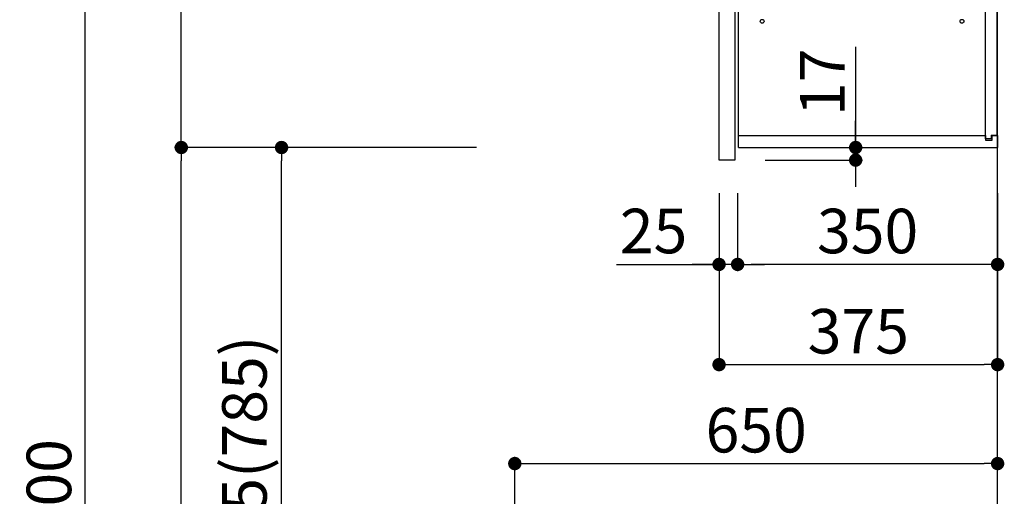
# Model space of a CAD drawing. Extents: x 55896 to 82369, y -22065 to -13195.
# Drawn here: x 64696 to 66021, y -18855 to -18213 of the extents above; entities that cross this region are included whole.
import ezdxf

# ---------------------------------------------------------------- set-up
doc = ezdxf.new("R2010")
doc.units = 0
doc.header["$LTSCALE"] = 50
doc.header["$MEASUREMENT"] = 0
doc.layers.get('0').update_dxf_attribs({"linetype": 'CONTINUOUS'})
doc.layers.get('DEFPOINTS').update_dxf_attribs({"color": 146, "linetype": 'CONTINUOUS'})
for name, color, linetype in [('111-壁仕上', 3, 'CONTINUOUS'), ('122-扉', 6, 'CONTINUOUS'), ('130-穴加工', 9, 'CONTINUOUS'), ('141-パーツ', 31, 'CONTINUOUS'), ('166-寸法B', 11, 'CONTINUOUS')]:
    doc.layers.add(name, color=color, linetype=linetype)
doc.styles.add('KH001', font='txt')
doc.dimstyles.new('KH1xx030', dxfattribs={"dimscale": 30, "dimtxt": 2, "dimasz": 0.6, "dimexe": 0.3, "dimexo": 1.2, "dimgap": 0.5, "dimtad": 3, "dimdec": 1, "dimdsep": 46, "dimlunit": 6, "dimtxsty": 'KH001', "dimblk": 'DOT', "dimcen": 1, "dimdle": 1, "dimclrd": 256, "dimclre": 256, "dimclrt": 256, "dimadec": 0, "dimazin": 0, "dimtfac": 1, "dimtdec": 1, "dimtix": 1, "dimtmove": 2, "dimatfit": 3, "dimldrblk": 'CLOSEDBLANK', "dimfxl": 1, "dimtolj": 1, "dimtzin": 0, "dimlwd": -1, "dimlwe": -1, "dimarcsym": 0})

# ---------------------------------------------------------------- blocks, each defined once
blk = doc.blocks.new('_Dot')
at = {"color": 0, "linetype": 'ByBlock', "lineweight": -2}
blk.add_line((-0.5, 0), (-1, 0), dxfattribs=at)
at = {"color": 0, "linetype": 'ByBlock', "const_width": 0.5}
blk.add_lwpolyline([(-0.25, 0, 1), (0.25, 0, 1)], format="xyb", close=True, dxfattribs=at)
blk = doc.blocks.new('*D259')
at = {"layer": '166-寸法B', "transparency": 16777216}
for p, q in [((65362.4, -19183.9), (65362.4, -18801.7)), ((66012.4, -19183.9), (66012.4, -18801.7)), ((65380.4, -18810.7), (65994.4, -18810.7))]:
    blk.add_line(p, q, dxfattribs=at)
at = {"layer": 'DEFPOINTS', "color": 0, "transparency": 16777216}
for p in [(66012.4, -18810.7), (65362.4, -19219.9), (66012.4, -19219.9)]:
    blk.add_point(p, dxfattribs=at)
at = {"layer": '166-寸法B', "transparency": 16777216, "xscale": 18, "yscale": 18, "zscale": 18, "rotation": 180}
blk.add_blockref('_Dot', (65362.4, -18810.7), dxfattribs=at)
at = {"layer": '166-寸法B', "transparency": 16777216, "xscale": 18, "yscale": 18, "zscale": 18}
blk.add_blockref('_Dot', (66012.4, -18810.7), dxfattribs=at)
at = {"layer": '166-寸法B', "transparency": 16777216, "insert": (65687.4, -18765.7), "char_height": 60, "attachment_point": 5, "style": 'KH001'}
blk.add_mtext('\\A1;650', dxfattribs=at)
blk = doc.blocks.new('_ClosedBlank')
at = {"color": 0, "linetype": 'ByBlock', "lineweight": -2}
for p, q in [((-1, 0.167), (0, 0)), ((-1, 0.167), (-1, -0.167)), ((0, 0), (-1, -0.167))]:
    blk.add_line(p, q, dxfattribs=at)
blk = doc.blocks.new('*D99')
at = {"layer": '166-寸法B', "transparency": 16777216}
for p, q in [((65310.9, -18384.9), (65039.4, -18384.9)), ((65048.4, -19201.9), (65048.4, -18402.9)), ((65326.4, -19219.9), (65039.4, -19219.9))]:
    blk.add_line(p, q, dxfattribs=at)
at = {"layer": 'DEFPOINTS', "color": 0, "transparency": 16777216}
for p in [(65048.4, -18384.9), (65346.9, -18384.9), (65362.4, -19219.9)]:
    blk.add_point(p, dxfattribs=at)
at = {"layer": '166-寸法B', "transparency": 16777216, "xscale": 18, "yscale": 18, "zscale": 18}
for p, rotation in [((65048.4, -18384.9), 90), ((65048.4, -19219.9), 270)]:
    blk.add_blockref('_Dot', p, dxfattribs=dict(at, rotation=rotation))
at = {"layer": '166-寸法B', "transparency": 16777216, "insert": (64998.4, -18802.4), "char_height": 60, "attachment_point": 5, "rotation": 90, "style": 'KH001'}
blk.add_mtext('\\A1;835(785)', dxfattribs=at)
blk = doc.blocks.new('*D100')
at = {"layer": '166-寸法B', "transparency": 16777216}
for p, q in [((65310.9, -17684.9), (64904.4, -17684.9)), ((64913.4, -18366.9), (64913.4, -17702.9)), ((65310.9, -18384.9), (64904.4, -18384.9))]:
    blk.add_line(p, q, dxfattribs=at)
at = {"layer": 'DEFPOINTS', "color": 0, "transparency": 16777216}
for p in [(64913.4, -17684.9), (65346.9, -17684.9), (65346.9, -18384.9)]:
    blk.add_point(p, dxfattribs=at)
at = {"layer": '166-寸法B', "transparency": 16777216, "xscale": 18, "yscale": 18, "zscale": 18}
for p, rotation in [((64913.4, -17684.9), 90), ((64913.4, -18384.9), 270)]:
    blk.add_blockref('_Dot', p, dxfattribs=dict(at, rotation=rotation))
at = {"layer": '166-寸法B', "transparency": 16777216, "insert": (64868.4, -18034.9), "char_height": 60, "attachment_point": 5, "rotation": 90, "style": 'KH001'}
blk.add_mtext('\\A1;700', dxfattribs=at)
blk = doc.blocks.new('*D101')
at = {"layer": '166-寸法B', "transparency": 16777216}
for p, q in [((65310.9, -18384.9), (64904.4, -18384.9)), ((64913.4, -20061.9), (64913.4, -18402.9)), ((65326.9, -20079.9), (64904.4, -20079.9))]:
    blk.add_line(p, q, dxfattribs=at)
at = {"layer": 'DEFPOINTS', "color": 0, "transparency": 16777216}
for p in [(64913.4, -18384.9), (65346.9, -18384.9), (65362.9, -20079.9)]:
    blk.add_point(p, dxfattribs=at)
at = {"layer": '166-寸法B', "transparency": 16777216, "xscale": 18, "yscale": 18, "zscale": 18}
for p, rotation in [((64913.4, -18384.9), 90), ((64913.4, -20079.9), 270)]:
    blk.add_blockref('_Dot', p, dxfattribs=dict(at, rotation=rotation))
at = {"layer": '166-寸法B', "transparency": 16777216, "insert": (64864.6, -19232.4), "char_height": 60, "attachment_point": 5, "rotation": 90, "style": 'KH001'}
blk.add_mtext('\\A1;1,695', dxfattribs=at)
blk = doc.blocks.new('ｳｫｰﾙｷｬﾋﾞH700_D')
at = {"layer": '122-扉', "color": 253}
for p, q in [((-375, 0), (-354, 0)), ((-375, -717), (-375, 0)), ((-354, 0), (-354, -717)), ((-349, -16), (-349, 0)), ((-348.5, 0), (-349, 0)), ((-348.5, 0), (0, 0)), ((0, -16), (0, 0)), ((-7.4, -10), (-16.5, -10)), ((-16.5, -10), (-16.5, -16)), ((-8.5, -11.5), (-16.5, -11.5)), ((-16.5, -688.5), (-16.5, -11.5)), ((-8.5, -11.5), (-8.5, -16.5)), ((-7.4, -16), (-7.4, -10)), ((-349, -684), (-349, -16)), ((-349, -16), (-16.5, -16)), ((-8.5, -16.5), (-0.5, -16.5)), ((-7.4, -16), (0, -16)), ((-0.5, -683.5), (-0.5, -16.5)), ((-335.5, -272.8), (-335.5, -256.8)), ((-335.5, -256.8), (-17, -256.8)), ((-17, -256.8), (-17, -272.8)), ((-335.5, -272.8), (-321.5, -272.8)), ((-312.5, -272.8), (-52.5, -272.8)), ((-43.5, -272.8), (-17, -272.8)), ((-335.5, -464.8), (-335.5, -448.8)), ((-335.5, -448.8), (-17, -448.8)), ((-17, -448.8), (-17, -464.8)), ((-335.5, -464.8), (-321.5, -464.8)), ((-312.5, -464.8), (-52.5, -464.8)), ((-43.5, -464.8), (-17, -464.8)), ((-349, -700), (-349, -684)), ((-349, -684), (-16.5, -684)), ((-16.5, -684), (-16.5, -690)), ((-8.5, -688.5), (-16.5, -688.5)), ((-8.5, -683.5), (-8.5, -688.5)), ((-8.5, -683.5), (-0.5, -683.5)), ((-7.4, -690), (-7.4, -684)), ((-7.4, -684), (0, -684)), ((0, -684), (0, -700)), ((-349, -700), (0, -700)), ((-16.5, -690), (-7.4, -690)), ((-354, -717), (-375, -717))]:
    blk.add_line(p, q, dxfattribs=at)
at = {"layer": '130-穴加工', "linetype": 'Continuous'}
for centre in [(-317, -178), (-48, -178), (-317, -210), (-48, -210), (-317, -242), (-48, -242), (-317, -274), (-48, -274), (-317, -306), (-48, -306), (-317, -338), (-48, -338), (-317, -370), (-48, -370), (-317, -402), (-48, -402), (-317, -434), (-48, -434), (-317, -466), (-48, -466), (-317, -498), (-48, -498), (-317, -530), (-48, -530)]:
    blk.add_circle(centre, 2.5, dxfattribs=at)
at = {"layer": '141-パーツ'}
for p, q in [((-347.5, -25.5), (-347.5, -16)), ((-342.5, -25.5), (-347.5, -25.5)), ((-342.5, -16), (-342.5, -21)), ((-342.5, -21), (-336.5, -21)), ((-342.5, -23.5), (-342.5, -21)), ((-342.5, -23.5), (-342.5, -25.5)), ((-338, -25.5), (-342.5, -23.5)), ((-342.5, -25.5), (-338, -25.5)), ((-336.5, -21), (-336.5, -16)), ((-331.5, -21), (-336.5, -21)), ((-331.5, -16), (-331.5, -21)), ((-331.5, -21), (-320.5, -21)), ((-320.5, -34.5), (-320.5, -16)), ((-308.5, -34.5), (-308.5, -16)), ((-277.5, -16), (-277.5, -45)), ((-274.5, -16), (-274.5, -45)), ((-320.5, -28), (-348.5, -28)), ((-320.5, -29), (-348.5, -29)), ((-320.5, -34.5), (-308.5, -34.5)), ((-319.5, -34.5), (-319.5, -45)), ((-309.5, -34.5), (-309.5, -45)), ((-309.5, -45), (-319.5, -45)), ((-309.5, -45), (-277.5, -45)), ((-277.5, -45), (-274.5, -45))]:
    blk.add_line(p, q, dxfattribs=at)
at = {"layer": '141-パーツ', "linetype": 'Continuous'}
for p, q in [((-321.5, -278.3), (-321.5, -272.8)), ((-321.5, -272.8), (-318.9, -272.8)), ((-315.1, -272.8), (-312.5, -272.8)), ((-312.5, -278.3), (-312.5, -272.8)), ((-52.5, -278.3), (-52.5, -272.8)), ((-52.5, -272.8), (-49.9, -272.8)), ((-46.1, -272.8), (-43.5, -272.8)), ((-43.5, -278.3), (-43.5, -272.8)), ((-321.5, -470.3), (-321.5, -464.8)), ((-321.5, -464.8), (-318.9, -464.8)), ((-315.1, -464.8), (-312.5, -464.8)), ((-312.5, -470.3), (-312.5, -464.8)), ((-52.5, -470.3), (-52.5, -464.8)), ((-52.5, -464.8), (-49.9, -464.8)), ((-46.1, -464.8), (-43.5, -464.8)), ((-43.5, -470.3), (-43.5, -464.8))]:
    blk.add_line(p, q, dxfattribs=at)
for centre in [(-317, -274), (-48, -274), (-317, -466), (-48, -466)]:
    blk.add_circle(centre, 2.25, dxfattribs=at)
for centre, start, end in [((-317, -278.3), 180, 270), ((-317, -278.3), 270, 0), ((-48, -278.3), 180, 270), ((-48, -278.3), 270, 0), ((-317, -470.3), 180, 270), ((-317, -470.3), 270, 0), ((-48, -470.3), 180, 270), ((-48, -470.3), 270, 0)]:
    blk.add_arc(centre, 4.5, start, end, dxfattribs=at)
blk = doc.blocks.new('*D289')
at = {"layer": '166-寸法B', "transparency": 16777216}
for p, q in [((65637.4, -18446.3), (65637.4, -18686.4)), ((66012.4, -18446.3), (66012.4, -18686.4)), ((65655.4, -18677.4), (65994.4, -18677.4))]:
    blk.add_line(p, q, dxfattribs=at)
at = {"layer": 'DEFPOINTS', "color": 0, "transparency": 16777216}
for p in [(65637.4, -18410.3), (66012.4, -18410.3), (66012.4, -18677.4)]:
    blk.add_point(p, dxfattribs=at)
at = {"layer": '166-寸法B', "transparency": 16777216, "xscale": 18, "yscale": 18, "zscale": 18, "rotation": 180}
blk.add_blockref('_Dot', (65637.4, -18677.4), dxfattribs=at)
at = {"layer": '166-寸法B', "transparency": 16777216, "xscale": 18, "yscale": 18, "zscale": 18}
blk.add_blockref('_Dot', (66012.4, -18677.4), dxfattribs=at)
at = {"layer": '166-寸法B', "transparency": 16777216, "insert": (65824.9, -18632.4), "char_height": 60, "attachment_point": 5, "style": 'KH001'}
blk.add_mtext('\\A1;375', dxfattribs=at)
blk = doc.blocks.new('*D290')
at = {"layer": '166-寸法B', "linetype": 'ByBlock', "transparency": 16777216}
for p, q in [((65662.4, -18446.3), (65662.4, -18551.4)), ((66012.4, -18446.3), (66012.4, -18551.4)), ((65994.4, -18542.4), (65680.4, -18542.4))]:
    blk.add_line(p, q, dxfattribs=at)
at = {"layer": 'DEFPOINTS', "color": 0, "transparency": 16777216}
for p in [(65662.4, -18410.3), (66012.4, -18410.3), (65662.4, -18542.4)]:
    blk.add_point(p, dxfattribs=at)
at = {"layer": '166-寸法B', "transparency": 16777216, "xscale": 18, "yscale": 18, "zscale": 18, "rotation": 180}
blk.add_blockref('_Dot', (65662.4, -18542.4), dxfattribs=at)
at = {"layer": '166-寸法B', "transparency": 16777216, "xscale": 18, "yscale": 18, "zscale": 18}
blk.add_blockref('_Dot', (66012.4, -18542.4), dxfattribs=at)
at = {"layer": '166-寸法B', "transparency": 16777216, "insert": (65837.4, -18497.4), "char_height": 60, "attachment_point": 5, "style": 'KH001'}
blk.add_mtext('\\A1;350', dxfattribs=at)
blk = doc.blocks.new('*D291')
at = {"layer": '166-寸法B', "linetype": 'ByBlock', "transparency": 16777216}
for p, q in [((65637.4, -18446.3), (65637.4, -18551.4)), ((65662.4, -18446.3), (65662.4, -18551.4)), ((65499.3, -18542.4), (65637.4, -18542.4)), ((65619.4, -18542.4), (65601.4, -18542.4)), ((65662.4, -18542.4), (65637.4, -18542.4)), ((65662.4, -18542.4), (65637.4, -18542.4)), ((65680.4, -18542.4), (65698.4, -18542.4))]:
    blk.add_line(p, q, dxfattribs=at)
at = {"layer": 'DEFPOINTS', "color": 0, "transparency": 16777216}
for p in [(65637.4, -18410.3), (65662.4, -18410.3), (65637.4, -18542.4)]:
    blk.add_point(p, dxfattribs=at)
at = {"layer": '166-寸法B', "transparency": 16777216, "xscale": 18, "yscale": 18, "zscale": 18}
blk.add_blockref('_Dot', (65637.4, -18542.4), dxfattribs=at)
at = {"layer": '166-寸法B', "transparency": 16777216, "xscale": 18, "yscale": 18, "zscale": 18, "rotation": 180}
blk.add_blockref('_Dot', (65662.4, -18542.4), dxfattribs=at)
at = {"layer": '166-寸法B', "transparency": 16777216, "insert": (65549.2, -18497.4), "char_height": 60, "attachment_point": 5, "style": 'KH001'}
blk.add_mtext('\\A1;25', dxfattribs=at)
blk = doc.blocks.new('*D292')
at = {"layer": '166-寸法B', "transparency": 16777216}
for p, q in [((65821.3, -18249.4), (65821.3, -18384.9)), ((65821.3, -18366.9), (65821.3, -18348.9)), ((65694.4, -18384.9), (65830.3, -18384.9)), ((65821.3, -18384.9), (65821.3, -18401.9)), ((65821.3, -18384.9), (65821.3, -18401.9)), ((65699.4, -18401.9), (65830.3, -18401.9)), ((65821.3, -18419.9), (65821.3, -18437.9))]:
    blk.add_line(p, q, dxfattribs=at)
at = {"layer": 'DEFPOINTS', "color": 0, "transparency": 16777216}
for p in [(65658.4, -18384.9), (65663.4, -18401.9), (65821.3, -18401.9)]:
    blk.add_point(p, dxfattribs=at)
at = {"layer": '166-寸法B', "transparency": 16777216, "xscale": 18, "yscale": 18, "zscale": 18}
for p, rotation in [((65821.3, -18384.9), 270), ((65821.3, -18401.9), 90)]:
    blk.add_blockref('_Dot', p, dxfattribs=dict(at, rotation=rotation))
at = {"layer": '166-寸法B', "transparency": 16777216, "insert": (65776.3, -18297), "char_height": 60, "attachment_point": 5, "rotation": 90, "style": 'KH001'}
blk.add_mtext('\\A1;17', dxfattribs=at)
blk = doc.blocks.new('*D341')
at = {"layer": '166-寸法B', "transparency": 16777216}
for p, q in [((65305.2, -17679.9), (64775, -17679.9)), ((64784, -20061.9), (64784, -17697.9)), ((65321.2, -20079.9), (64775, -20079.9))]:
    blk.add_line(p, q, dxfattribs=at)
at = {"layer": 'DEFPOINTS', "color": 0, "transparency": 16777216}
for p in [(64784, -17679.9), (65341.2, -17679.9), (65357.2, -20079.9)]:
    blk.add_point(p, dxfattribs=at)
at = {"layer": '166-寸法B', "transparency": 16777216, "xscale": 18, "yscale": 18, "zscale": 18}
for p, rotation in [((64784, -17679.9), 90), ((64784, -20079.9), 270)]:
    blk.add_blockref('_Dot', p, dxfattribs=dict(at, rotation=rotation))
at = {"layer": '166-寸法B', "transparency": 16777216, "insert": (64735.2, -18879.9), "char_height": 60, "attachment_point": 5, "rotation": 90, "style": 'KH001'}
blk.add_mtext('\\A1;2,400', dxfattribs=at)

msp = doc.modelspace()

# ---------------------------------------------------------------- linework, layer by layer
at = {"layer": '111-壁仕上', "ltscale": 2}
msp.add_lwpolyline([(65188.48, -20079.89), (66012.42, -20079.89), (66012.42, -17679.89), (65188.48, -17679.89)], dxfattribs=at)

# ---------------------------------------------------------------- block references
at = {"layer": '166-寸法B'}
msp.add_blockref('ｳｫｰﾙｷｬﾋﾞH700_D', (66012.42, -17684.89), dxfattribs=at)

# ---------------------------------------------------------------- dimensions: what is measured, and where the dimension line sits
for base, p1, p2, picture, middle in [((64784.02, -17679.89), (65357.21, -20079.89), (65341.21, -17679.89), '*D341', (64735.21, -18879.89)), ((64913.39, -18384.89), (65362.95, -20079.89), (65346.95, -18384.89), '*D101', (64864.59, -19232.39))]:
    dim = msp.add_linear_dim(base=base, p1=p1, p2=p2, angle=90, dimstyle='KH1xx030', dxfattribs=at)
    dim.commit()
    dim.dimension.update_dxf_attribs({"geometry": picture, "text_midpoint": middle})
for base, p1, p2, override, picture, middle in [((64913.39, -17684.89), (65346.95, -18384.89), (65346.95, -17684.89), {"dimpost": ''}, '*D100', (64868.39, -18034.89)), ((65048.39, -18384.89), (65362.42, -19219.89), (65346.95, -18384.89), {"dimpost": '(785)'}, '*D99', (64998.37, -18802.39))]:
    dim = msp.add_linear_dim(base=base, p1=p1, p2=p2, angle=90, dimstyle='KH1xx030', override=override, dxfattribs=at)
    dim.commit()
    dim.dimension.update_dxf_attribs({"geometry": picture, "text_midpoint": middle})
dim = msp.add_linear_dim(base=(65821.33, -18401.89), p1=(65658.42, -18384.89), p2=(65663.42, -18401.89), angle=270, dimstyle='KH1xx030', override={"dimtmove": 1}, dxfattribs=at)
dim.commit()
dim.dimension.update_dxf_attribs({"geometry": '*D292', "text_midpoint": (65776.33, -18297.03), "dimtype": 128})
dim = msp.add_linear_dim(base=(65637.42, -18542.37), p1=(65662.42, -18410.28), p2=(65637.42, -18410.28), dimstyle='KH1xx030', override={"dimtmove": 1, "dimfxl": 0.5, "dimarcsym": 1}, dxfattribs=at)
dim.commit()
dim.dimension.update_dxf_attribs({"geometry": '*D291', "text_midpoint": (65549.22, -18542.05), "dimtype": 128})
for base, p1, p2, picture, middle in [((66012.42, -18677.37), (65637.42, -18410.28), (66012.42, -18410.28), '*D289', (65824.92, -18632.37)), ((66012.42, -18810.69), (65362.42, -19219.89), (66012.42, -19219.89), '*D259', (65687.42, -18765.69))]:
    dim = msp.add_linear_dim(base=base, p1=p1, p2=p2, dimstyle='KH1xx030', dxfattribs=at)
    dim.commit()
    dim.dimension.update_dxf_attribs({"geometry": picture, "text_midpoint": middle})
dim = msp.add_linear_dim(base=(65662.42, -18542.37), p1=(66012.42, -18410.28), p2=(65662.42, -18410.28), dimstyle='KH1xx030', override={"dimfxl": 0.5, "dimarcsym": 1}, dxfattribs=at)
dim.commit()
dim.dimension.update_dxf_attribs({"geometry": '*D290', "text_midpoint": (65837.42, -18497.37)})

doc.saveas('drawing.dxf')
